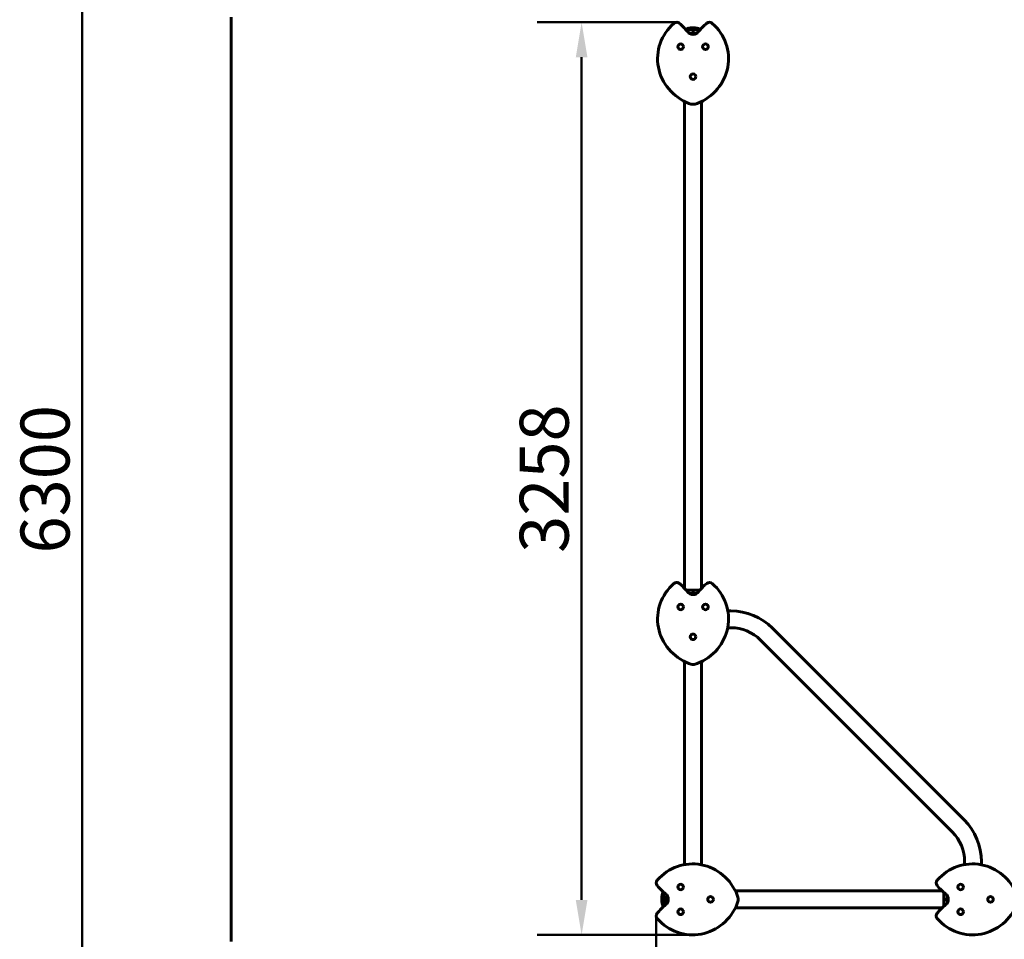
# Model space of a CAD drawing. Units: millimetres. Extents: x 5796 to 12851, y 2290 to 11704.
# Drawn here: x 5796 to 9313, y 4626 to 7909 of the extents above; entities that cross this region are included whole.
import ezdxf

# ---------------------------------------------------------------- set-up
doc = ezdxf.new("R2010")
doc.units = ezdxf.units.MM
doc.header["$LTSCALE"] = 50
doc.layers.add('Widoczne (ISO)', color=7, linetype='Continuous', lineweight=60)
doc.layers.add('Wymiar (ISO)', color=7, linetype='Continuous', lineweight=18, true_color=0x00803f)
doc.styles.add('Tekst etykiety (ISO)', font='tahoma.ttf')
doc.dimstyles.new('Domyślne (ISO)', dxfattribs={"dimscale": 50, "dimtxt": 3.5, "dimasz": 2.5, "dimexe": 3.175, "dimexo": 0, "dimgap": 0.762, "dimtad": 1, "dimtoh": 1, "dimdec": 0, "dimrnd": 1e-08, "dimzin": 0, "dimtxsty": 'Tekst etykiety (ISO)', "dimcen": 0.09, "dimdle": 10, "dimclrd": 256, "dimclre": 256, "dimclrt": 256, "dimadec": 0, "dimazin": 0, "dimtfac": 0.714286, "dimtdec": 0, "dimtmove": 0, "dimatfit": 3, "dimfxl": 1, "dimtolj": 1, "dimtzin": 0, "dimlwd": 50, "dimlwe": 50, "dimarcsym": 0})

# ---------------------------------------------------------------- blocks, each defined once
blk = doc.blocks.new('*D5')
at = {"layer": 'Defpoints', "color": 0, "transparency": 16777216}
for p in [(8051.2, 9418.1), (6019.1, 3118.1), (8051.2, 3118.1)]:
    blk.add_point(p, dxfattribs=at)
at = {"layer": 'Wymiar (ISO)', "lineweight": 50, "transparency": 16777216}
for p, q in [((8051.2, 9418.1), (5860.3, 9418.1)), ((6019.1, 9293.1), (6019.1, 3243.1)), ((8051.2, 3118.1), (5860.3, 3118.1))]:
    blk.add_line(p, q, dxfattribs=at)
at = {"layer": 'Wymiar (ISO)', "transparency": 16777216}
for points in [[(5998.3, 9293.1), (6039.9, 9293.1), (6019.1, 9418.1)], [(5998.3, 3243.1), (6039.9, 3243.1), (6019.1, 3118.1)]]:
    blk.add_solid(points, dxfattribs=at)
at = {"layer": 'Wymiar (ISO)', "lineweight": 50, "transparency": 16777216, "insert": (5798.7, 6268.1), "char_height": 175, "attachment_point": 2, "rotation": 90, "style": 'Tekst etykiety (ISO)'}
blk.add_mtext('\\A1;6300', dxfattribs=at)
blk = doc.blocks.new('*D7')
at = {"layer": 'Defpoints', "color": 0, "transparency": 16777216}
for p in [(8142, 7899.6), (7803, 4641.3), (8199.8, 4641.3)]:
    blk.add_point(p, dxfattribs=at)
at = {"layer": 'Wymiar (ISO)', "lineweight": 50, "transparency": 16777216}
for p, q in [((8142, 7899.6), (7644.3, 7899.6)), ((7803, 7774.6), (7803, 4766.3)), ((8199.8, 4641.3), (7644.3, 4641.3))]:
    blk.add_line(p, q, dxfattribs=at)
at = {"layer": 'Wymiar (ISO)', "transparency": 16777216}
for points in [[(7782.2, 7774.6), (7823.9, 7774.6), (7803, 7899.6)], [(7782.2, 4766.3), (7823.9, 4766.3), (7803, 4641.3)]]:
    blk.add_solid(points, dxfattribs=at)
at = {"layer": 'Wymiar (ISO)', "lineweight": 50, "transparency": 16777216, "insert": (7581.9, 6270.5), "char_height": 175, "attachment_point": 2, "rotation": 90, "style": 'Tekst etykiety (ISO)'}
blk.add_mtext('\\A1;3258', dxfattribs=at)
blk = doc.blocks.new('*D8')
at = {"layer": 'Defpoints', "color": 0, "transparency": 16777216}
for p in [(11362.1, 4768.1), (8069.6, 4708.9), (11362.1, 4134)]:
    blk.add_point(p, dxfattribs=at)
at = {"layer": 'Wymiar (ISO)', "lineweight": 50, "transparency": 16777216}
for p, q in [((11362.1, 4768.1), (11362.1, 3975.2)), ((8069.6, 4708.9), (8069.6, 3975.2)), ((8194.6, 4134), (11237.1, 4134))]:
    blk.add_line(p, q, dxfattribs=at)
at = {"layer": 'Wymiar (ISO)', "transparency": 16777216}
for points in [[(8194.6, 4154.8), (8194.6, 4113.2), (8069.6, 4134)], [(11237.1, 4154.8), (11237.1, 4113.2), (11362.1, 4134)]]:
    blk.add_solid(points, dxfattribs=at)
at = {"layer": 'Wymiar (ISO)', "lineweight": 50, "transparency": 16777216, "insert": (9715.9, 4354.4), "char_height": 175, "attachment_point": 2, "style": 'Tekst etykiety (ISO)'}
blk.add_mtext('\\A1;3292', dxfattribs=at)

msp = doc.modelspace()

# ---------------------------------------------------------------- linework, layer by layer
at = {"layer": 'Widoczne (ISO)'}
for p, q in [((6551.2, 7918.1), (6551.2, 4618.1)), ((8202.7, 7880), (8202.7, 7879.5)), ((8213.3, 7879), (8213.3, 7878.5)), ((8201.2, 7872.7), (8176.1, 7872.7)), ((8185, 7878.2), (8185, 7877.5)), ((8186.2, 7877.7), (8186.2, 7878.5)), ((8188.2, 7860.1), (8201.2, 7860.1)), ((8201.2, 7872.6), (8201.2, 7872.7)), ((8226.2, 7872.7), (8201.2, 7872.7)), ((8201.2, 7872.7), (8201.2, 7872.6)), ((8201.2, 7872.6), (8201.2, 7860.1)), ((8201.2, 7872.6), (8201.2, 7860.1)), ((8201.2, 7860.1), (8201.2, 7857.4)), ((8214.2, 7860.1), (8201.2, 7860.1)), ((8201.2, 7857.4), (8201.2, 7860.1)), ((8201.2, 7857.4), (8201.2, 7856.5)), ((8201.2, 7856.5), (8201.2, 7857.4)), ((8209.1, 7878.5), (8209.1, 7878.3)), ((8209.6, 7878.4), (8209.6, 7878.3)), ((8209.6, 7878.3), (8209.6, 7878.3)), ((8210.8, 7878.4), (8210.8, 7878.2)), ((8211.4, 7878.3), (8211.4, 7878.1)), ((8211.4, 7878.3), (8211.4, 7878.1)), ((8211.7, 7878.3), (8211.7, 7878.2)), ((8211.7, 7878.3), (8211.7, 7878.2)), ((8212.2, 7878.1), (8212.2, 7877.9)), ((8171, 7617), (8171, 5878.5)), ((8231.3, 7617), (8231.3, 5878.5)), ((8201.2, 5872.7), (8176.1, 5872.7)), ((8188.2, 5860.1), (8201.2, 5860.1)), ((8201.2, 5872.7), (8201.2, 5872.6)), ((8201.2, 5872.6), (8201.2, 5872.7)), ((8226.2, 5872.7), (8201.2, 5872.7)), ((8201.2, 5872.6), (8201.2, 5860.1)), ((8201.2, 5872.6), (8201.2, 5860.1)), ((8201.2, 5857.4), (8201.2, 5860.1)), ((8201.2, 5860.1), (8201.2, 5857.4)), ((8214.2, 5860.1), (8201.2, 5860.1)), ((8201.2, 5856.5), (8201.2, 5857.4)), ((8201.2, 5857.4), (8201.2, 5856.5)), ((8325.4, 5798.3), (8336.2, 5798.3)), ((8324.9, 5738), (8336.2, 5738)), ((8484.8, 5736.7), (9169.8, 5051.7)), ((8442.1, 5694.1), (9127.1, 5009.1)), ((8171, 4892.4), (8171, 5617)), ((8231.3, 4891.9), (8231.3, 5617)), ((9171, 4903.1), (9171, 4892.4)), ((9231.3, 4903.1), (9231.3, 4891.9)), ((8092, 4787.7), (8092.2, 4787.7)), ((8092.5, 4789), (8092.6, 4789)), ((8096.6, 4793.2), (8096.6, 4743.1)), ((9090.8, 4798.3), (8352.3, 4798.3)), ((9096.6, 4793.2), (9096.6, 4768.1)), ((8089.3, 4769.8), (8089.7, 4769.8)), ((8091.7, 4763.3), (8092.2, 4763.3)), ((8104.1, 4774.1), (8104.1, 4762.1)), ((8109.2, 4777.5), (8109.2, 4781.1)), ((8109.2, 4755.2), (8109.2, 4758.7)), ((9096.7, 4768.1), (9096.6, 4768.1)), ((9096.6, 4768.1), (9096.7, 4768.1)), ((9096.6, 4768.1), (9096.6, 4743.1)), ((9096.7, 4768.1), (9109.2, 4768.1)), ((9096.7, 4768.1), (9109.2, 4768.1)), ((9109.2, 4781.1), (9109.2, 4768.1)), ((9109.2, 4768.1), (9111.9, 4768.1)), ((9111.9, 4768.1), (9109.2, 4768.1)), ((9109.2, 4755.1), (9109.2, 4768.1)), ((9111.9, 4768.1), (9112.8, 4768.1)), ((9112.8, 4768.1), (9111.9, 4768.1)), ((9090.8, 4738), (8352.3, 4738))]:
    msp.add_line(p, q, dxfattribs=at)
for centre in [(8156.9, 7812.4), (8245.4, 7812.4), (8201.2, 7705.6), (8156.9, 5812.4), (8245.4, 5812.4), (8201.2, 5705.6), (8156.9, 4812.4), (9156.9, 4812.4), (8263.7, 4768.1), (9263.7, 4768.1), (8156.9, 4723.9), (9156.9, 4723.9)]:
    msp.add_circle(centre, 10, dxfattribs=at)
for centre, radius, start, end in [((8045.7, 7762.5), 170.8, 37.416, 51.6413), ((8201.2, 7811.7), 68.4, 93.6066, 102.6421), ((8201.2, 7811.7), 67.9, 87.5203, 88.756), ((8201.2, 7811.7), 68.4, 82.9383, 87.507), ((8201.2, 7811.7), 68.4, 76.5786, 79.8024), ((8356.7, 7762.5), 170.8, 128.3587, 142.584), ((8260, 7884.7), 15, 48.5084, 128.3587), ((8201.2, 7811.7), 68.4, 103.6605, 112.9895), ((8201.2, 7881.5), 25, 217.416, 322.584), ((8201.2, 7811.7), 67.9, 102.7367, 103.763), ((8201.2, 7811.7), 67.9, 79.7266, 80.9958), ((8201.2, 7811.7), 68.4, 67.0105, 70.1053), ((8045.7, 5762.5), 170.8, 37.416, 51.6413), ((8356.7, 5762.5), 170.8, 128.3587, 142.584), ((8260, 5884.7), 15, 48.5084, 128.3587), ((8201.2, 5881.5), 25, 217.416, 322.584), ((8336.2, 5588.1), 210.1, 45, 90), ((8336.2, 5588.1), 149.8, 45, 90), ((9021.2, 4903.1), 210.1, 0, 45), ((9021.2, 4903.1), 149.8, 0, 45), ((8084.6, 4826.9), 15, 138.5084, 218.3587), ((9084.6, 4826.9), 15, 138.5084, 218.3587), ((8206.8, 4923.6), 170.8, 218.3587, 232.584), ((8157.6, 4768.1), 68.4, 163.0219, 175.097), ((8157.6, 4768.1), 68.4, 157.0105, 160.4888), ((8087.8, 4768.1), 25, 307.416, 52.584), ((9206.8, 4923.6), 170.8, 218.3587, 232.584), ((9087.8, 4768.1), 25, 307.416, 52.584), ((8157.6, 4768.1), 68.4, 185.9528, 202.9895), ((8206.8, 4612.6), 170.8, 127.416, 141.6413), ((9206.8, 4612.6), 170.8, 127.416, 141.6413)]:
    msp.add_arc(centre, radius, start, end, dxfattribs=at)
for centre, major_axis, ratio, start_param, end_param in [((8258.5, 7769.5), (184.1, 0), 0.941522, 2.324957, 4.309365), ((8143.9, 7769.5), (-184.1, 0), 0.941522, 1.973821, 3.958229), ((8192.9, 7811.7), (0, 66.4), 0.864029, 0.117188, 0.137991), ((8258.5, 5769.5), (184.1, 0), 0.941522, 2.324957, 4.309365), ((8143.9, 5769.5), (-184.1, 0), 0.941522, 1.973821, 3.958229), ((8199.8, 4710.8), (0, -184.1), 0.941522, 1.973821, 3.958229), ((9199.8, 4710.8), (0, -184.1), 0.941522, 1.973821, 3.958229), ((8157.6, 4769.4), (-68.2, 0), 0.966948, 5.981102, 6.002075), ((8157.6, 4779.5), (-66.5, 0), 0.707107, 5.985034, 6.079681), ((8199.8, 4825.4), (0, 184.1), 0.941522, 2.324957, 4.309365), ((9199.8, 4825.4), (0, 184.1), 0.941522, 2.324957, 4.309365)]:
    msp.add_ellipse(centre, major_axis=major_axis, ratio=ratio, start_param=start_param, end_param=end_param, dxfattribs=at)
for points, knots in [([(8132.4, 7895.9), (8133.9, 7897.2), (8135.6, 7898.2), (8139.3, 7899.5), (8141.2, 7899.7), (8144.7, 7899.5), (8146.2, 7899.2), (8149.1, 7898.1), (8150.5, 7897.4), (8151.7, 7896.4)], [0, 0, 0, 0, 0.585967, 0.585967, 1.171933, 1.171933, 1.63395, 1.63395, 2.095967, 2.095967, 2.095967, 2.095967]), ([(8203.9, 7879.5), (8203.6, 7879.5), (8203.3, 7879.5), (8202.5, 7879.5), (8202.2, 7879.5), (8201.8, 7879.4), (8201.7, 7879.4), (8201.6, 7879.4), (8201.5, 7879.4), (8201.3, 7879.4), (8201.3, 7879.4), (8201.3, 7879.4), (8201.2, 7879.4), (8201.2, 7879.4), (8201.2, 7879.4), (8201.2, 7879.4), (8201.2, 7879.4), (8201.1, 7879.4), (8201.1, 7879.4), (8201, 7879.4), (8201, 7879.4), (8200.7, 7879.4), (8200.7, 7879.4), (8200.1, 7879.5), (8199.9, 7879.5), (8199.3, 7879.5), (8199.1, 7879.6), (8198.6, 7879.6), (8198.5, 7879.6), (8198.3, 7879.6), (8198.3, 7879.6), (8198.1, 7879.6), (8198, 7879.6), (8197.9, 7879.6), (8197.8, 7879.6), (8197.8, 7879.6), (8197.7, 7879.6), (8197.7, 7879.6), (8197.7, 7879.6), (8197.7, 7879.6), (8197.7, 7879.6), (8197.6, 7879.6), (8197.6, 7879.6), (8197.6, 7879.6), (8197.7, 7879.6), (8197.7, 7879.6), (8197.7, 7879.6), (8197.8, 7879.6), (8197.8, 7879.6), (8198, 7879.6), (8198.1, 7879.6), (8198.8, 7879.7), (8199.3, 7879.8), (8200.4, 7879.8), (8200.8, 7879.9), (8201.5, 7879.9), (8201.6, 7879.9), (8202, 7879.9), (8202.2, 7879.9), (8202.5, 7879.9), (8202.5, 7879.9), (8202.7, 7880), (8202.7, 7880), (8202.6, 7880), (8202.6, 7880), (8202.5, 7880), (8202.4, 7880), (8202.1, 7880), (8202, 7880.1), (8201.4, 7880.1), (8201, 7880.1), (8200.1, 7880.1), (8199.8, 7880.1), (8199, 7880.1), (8198.6, 7880.1), (8197.7, 7880), (8197.3, 7880), (8196.9, 7880)], [3.720752, 3.720752, 3.720752, 3.720752, 3.903434, 3.903434, 4.044245, 4.044245, 4.102655, 4.102655, 4.13375, 4.13375, 4.203295, 4.203295, 4.246046, 4.246046, 4.278865, 4.278865, 4.322236, 4.322236, 4.422612, 4.422612, 4.584853, 4.584853, 5.298707, 5.298707, 5.877225, 5.877225, 6.307246, 6.307246, 6.434146, 6.434146, 6.534715, 6.534715, 6.638083, 6.638083, 6.70882, 6.70882, 6.748374, 6.748374, 6.787304, 6.787304, 6.814073, 6.814073, 6.837716, 6.837716, 6.857157, 6.857157, 6.884209, 6.884209, 6.935515, 6.935515, 7.014801, 7.014801, 7.466106, 7.466106, 7.893545, 7.893545, 7.979034, 7.979034, 8.159221, 8.159221, 8.269951, 8.269951, 8.400472, 8.400472, 8.569548, 8.569548, 8.675747, 8.675747, 8.741623, 8.741623, 8.803796, 8.803796, 8.848721, 8.848721, 8.906099, 8.906099, 8.962651, 8.962651, 8.962651, 8.962651]), ([(8204.2, 7880.1), (8204.7, 7880), (8205, 7880), (8205.7, 7880), (8205.9, 7879.9), (8206.3, 7879.9), (8206.3, 7879.8), (8206.2, 7879.8), (8206.1, 7879.7), (8205.5, 7879.6), (8205.1, 7879.6), (8204.5, 7879.6), (8204.4, 7879.6), (8204.2, 7879.6), (8204.1, 7879.6), (8203.9, 7879.5)], [13.13108, 13.13108, 13.13108, 13.13108, 13.461766, 13.461766, 13.779281, 13.779281, 14.236446, 14.236446, 14.651574, 14.651574, 14.976685, 14.976685, 15.060244, 15.060244, 15.126129, 15.126129, 15.126129, 15.126129]), ([(8215, 7877.6), (8215, 7877.6), (8215, 7877.6), (8213.5, 7878.1), (8212.2, 7878.6), (8210.6, 7879.2), (8210.1, 7879.4), (8209.7, 7879.5), (8209.7, 7879.6), (8209.6, 7879.6), (8209.6, 7879.6), (8209.6, 7879.6), (8209.6, 7879.6), (8209.6, 7879.6)], [1.550053, 1.550053, 1.550053, 1.550053, 1.554927, 1.554927, 3.582662, 3.582662, 5.020836, 5.020836, 5.494911, 5.494911, 5.785278, 5.785278, 5.834168, 5.834168, 5.834168, 5.834168]), ([(8209.6, 7879.6), (8209.6, 7879.6), (8209.6, 7879.6), (8209.6, 7879.6), (8209.7, 7879.6), (8209.8, 7879.5), (8210, 7879.4), (8210.5, 7879.2), (8211, 7879.1), (8211.7, 7878.8), (8211.8, 7878.8), (8211.8, 7878.8)], [5.835105, 5.835105, 5.835105, 5.835105, 6.046356, 6.046356, 6.380431, 6.380431, 7.048375, 7.048375, 7.695694, 7.695694, 7.721705, 7.721705, 7.721705, 7.721705]), ([(8213.3, 7879), (8213.3, 7879), (8213.3, 7879), (8213.3, 7879), (8213.3, 7879), (8213.4, 7879), (8213.4, 7879), (8213.6, 7878.9), (8213.9, 7878.8), (8214.7, 7878.5), (8215.3, 7878.3), (8215.8, 7878.1), (8216.6, 7877.8), (8217.2, 7877.6), (8217.8, 7877.3), (8217.9, 7877.3), (8218.1, 7877.2), (8218.2, 7877.2), (8218.3, 7877.2), (8218.4, 7877.1), (8218.4, 7877.1), (8218.4, 7877.1), (8218.4, 7877.1), (8218.4, 7877.1), (8218.5, 7877.1), (8218.5, 7877.1), (8218.5, 7877.1), (8218.5, 7877.1), (8218.5, 7877.1), (8218.5, 7877.1), (8218.5, 7877.1), (8218.5, 7877.1), (8218.5, 7877.1), (8218.5, 7877.1), (8218.5, 7877.1), (8218.5, 7877.1), (8218.5, 7877.1), (8218.5, 7877.1), (8218.5, 7877.1), (8218.5, 7877.1), (8218.4, 7877.1), (8218.4, 7877.1), (8218.4, 7877.1), (8218.4, 7877.1), (8218.3, 7877.1), (8218, 7877.2), (8217.2, 7877.3), (8216.9, 7877.4), (8216.1, 7877.5), (8215.8, 7877.5), (8215.4, 7877.5), (8215.3, 7877.6), (8215.2, 7877.6), (8215.2, 7877.6), (8215.1, 7877.6), (8215.1, 7877.6), (8215.1, 7877.6), (8215.1, 7877.6), (8215.1, 7877.6), (8215.1, 7877.6), (8215.1, 7877.6), (8215.1, 7877.6), (8215, 7877.6), (8215, 7877.6), (8215, 7877.6), (8215, 7877.6), (8215, 7877.6), (8215, 7877.6), (8215, 7877.6), (8215, 7877.6), (8215, 7877.6)], [10.477447, 10.477447, 10.477447, 10.477447, 10.486114, 10.486114, 10.530797, 10.530797, 10.598473, 10.598473, 10.746704, 10.746704, 11.001521, 11.001521, 11.001521, 11.44171, 11.44171, 11.496908, 11.496908, 11.562717, 11.562717, 11.585995, 11.585995, 11.596716, 11.596716, 11.60235, 11.60235, 11.604883, 11.604883, 11.606581, 11.606581, 11.607977, 11.607977, 11.60886, 11.60886, 11.609382, 11.609382, 11.609836, 11.609836, 11.610402, 11.610402, 11.611553, 11.611553, 11.613587, 11.613587, 11.618733, 11.618733, 11.769594, 11.769594, 12.024348, 12.024348, 12.353295, 12.353295, 12.453308, 12.453308, 12.48891, 12.48891, 12.500731, 12.500731, 12.516544, 12.516544, 12.526612, 12.526612, 12.537107, 12.537107, 12.543051, 12.543051, 12.546982, 12.546982, 12.550918, 12.550918, 12.551574, 12.551574, 12.551574, 12.551574]), ([(8192.4, 7858), (8192.5, 7858.1), (8192.6, 7858.1), (8192.9, 7858.2), (8193, 7858.2), (8193.1, 7858.1), (8193.2, 7858.1), (8193.2, 7858.1)], [0.93656053, 0.93656053, 0.93656053, 0.93656053, 0.96929739, 0.96929739, 1.00164326, 1.00164326, 1.00826978, 1.00826978, 1.00826978, 1.00826978]), ([(8201.2, 7857.4), (8199.8, 7857.4), (8198.4, 7857.4), (8195.7, 7857.7), (8194.4, 7857.9), (8193.2, 7858.1)], [0, 0, 0, 0, 0.4098083, 0.4098083, 0.7872958, 0.7872958, 0.7872958, 0.7872958]), ([(8212.6, 7878), (8212.6, 7878), (8212.6, 7878), (8212.5, 7877.9), (8212.4, 7877.9), (8212.2, 7877.9), (8212.1, 7877.9), (8211.9, 7877.9), (8211.8, 7877.9), (8211.6, 7877.9), (8211.4, 7877.9), (8211, 7877.9), (8210.7, 7878), (8210.2, 7878), (8210, 7878.1), (8209.6, 7878.2), (8209.4, 7878.2), (8209.1, 7878.3), (8209, 7878.4), (8208.8, 7878.5), (8208.7, 7878.6), (8208.8, 7878.6), (8208.8, 7878.7), (8209, 7878.7), (8209.1, 7878.7), (8209.3, 7878.8), (8209.4, 7878.8), (8209.7, 7878.8), (8209.8, 7878.8), (8210.1, 7878.7), (8210.3, 7878.7), (8210.8, 7878.7), (8211, 7878.6), (8211.4, 7878.5), (8211.7, 7878.5), (8212, 7878.4), (8212.2, 7878.3), (8212.4, 7878.2), (8212.5, 7878.2), (8212.5, 7878.1), (8212.6, 7878.1), (8212.6, 7878.1), (8212.6, 7878)], [0.03517, 0.03517, 0.03517, 0.03517, 0.059888, 0.059888, 0.123527, 0.123527, 0.18271, 0.18271, 0.250877, 0.250877, 0.324426, 0.324426, 0.427213, 0.427213, 0.544139, 0.544139, 0.683268, 0.683268, 0.814402, 0.814402, 0.975837, 0.975837, 1.11647, 1.11647, 1.200169, 1.200169, 1.255781, 1.255781, 1.339938, 1.339938, 1.493751, 1.493751, 1.604808, 1.604808, 1.702797, 1.702797, 1.776686, 1.776686, 1.843646, 1.843646, 1.843646, 1.878816, 1.878816, 1.878816, 1.878816]), ([(8212.2, 7878.1), (8212.2, 7878.1), (8212.2, 7878.1), (8212.2, 7878.1), (8212.2, 7878.2), (8212.1, 7878.2), (8211.9, 7878.3), (8211.8, 7878.4), (8211.5, 7878.4), (8211.3, 7878.5), (8210.9, 7878.6), (8210.7, 7878.6), (8210.3, 7878.7), (8210.1, 7878.7), (8209.9, 7878.7), (8209.8, 7878.7), (8209.6, 7878.7), (8209.5, 7878.7), (8209.3, 7878.7), (8209.2, 7878.6), (8209.1, 7878.6), (8209.1, 7878.6), (8209.1, 7878.5), (8209.2, 7878.5), (8209.4, 7878.4), (8209.5, 7878.3), (8209.8, 7878.2), (8210, 7878.2), (8210.4, 7878.1), (8210.6, 7878.1), (8210.9, 7878), (8211.1, 7878), (8211.4, 7878), (8211.5, 7878), (8211.7, 7878), (8211.8, 7878), (8212, 7878), (8212.1, 7878), (8212.2, 7878), (8212.2, 7878.1), (8212.2, 7878.1), (8212.2, 7878.1), (8212.2, 7878.1)], [0.9254387, 0.9254387, 0.9254387, 0.9254387, 0.947871, 0.947871, 0.947871, 1.0174772, 1.0174772, 1.1192055, 1.1192055, 1.1998483, 1.1998483, 1.2622756, 1.2622756, 1.3202006, 1.3202006, 1.3658674, 1.3658674, 1.4014574, 1.4014574, 1.4526936, 1.4526936, 1.4898156, 1.4898156, 1.5209317, 1.5209317, 1.5497177, 1.5497177, 1.5792216, 1.5792216, 1.6222446, 1.6222446, 1.6764173, 1.6764173, 1.708334, 1.708334, 1.7371926, 1.7371926, 1.8051055, 1.8051055, 1.85803, 1.85803, 1.8733098, 1.8733098, 1.8733098, 1.8733098]), ([(8209.2, 7858.1), (8209.3, 7858.2), (8209.4, 7858.2), (8209.6, 7858.1), (8209.8, 7858.1), (8209.9, 7858.1), (8209.9, 7858.1), (8209.9, 7858)], [0.66790836, 0.66790836, 0.66790836, 0.66790836, 0.68756319, 0.68756319, 0.70698655, 0.70698655, 0.71083865, 0.71083865, 0.71083865, 0.71083865]), ([(8209.6, 7878.6), (8209.6, 7878.6), (8209.7, 7878.6), (8210.1, 7878.6), (8210.4, 7878.5), (8211, 7878.5), (8211.2, 7878.4), (8211.5, 7878.4), (8211.5, 7878.4), (8211.6, 7878.4), (8211.6, 7878.4), (8211.6, 7878.3), (8211.7, 7878.3), (8211.7, 7878.3), (8211.7, 7878.3), (8211.7, 7878.3), (8211.7, 7878.3), (8211.7, 7878.3), (8211.7, 7878.3), (8211.7, 7878.3), (8211.7, 7878.3), (8211.7, 7878.3), (8211.7, 7878.3), (8211.7, 7878.3), (8211.7, 7878.3), (8211.7, 7878.3), (8211.7, 7878.3), (8211.7, 7878.3), (8211.7, 7878.3), (8211.7, 7878.2), (8211.7, 7878.2), (8211.7, 7878.2), (8211.7, 7878.1), (8211.6, 7878.1), (8211.6, 7878.1), (8211.5, 7878.1), (8211.5, 7878.1), (8211.5, 7878.1), (8211.4, 7878.1), (8211.4, 7878.1), (8211.3, 7878.1), (8211.2, 7878.1), (8211.1, 7878.1), (8211, 7878.1), (8210.9, 7878.2), (8210.8, 7878.2), (8210.7, 7878.2), (8210.7, 7878.2), (8210.7, 7878.2), (8210.6, 7878.3), (8210.6, 7878.3), (8210.5, 7878.3), (8210.6, 7878.3), (8210.5, 7878.3), (8210.5, 7878.3), (8210.5, 7878.3), (8210.5, 7878.3), (8210.5, 7878.3), (8210.5, 7878.3), (8210.5, 7878.3), (8210.5, 7878.3), (8210.5, 7878.3), (8210.5, 7878.3), (8210.5, 7878.3), (8210.5, 7878.3), (8210.5, 7878.3), (8210.5, 7878.3), (8210.5, 7878.3), (8210.5, 7878.3), (8210.5, 7878.3), (8210.5, 7878.3), (8210.5, 7878.3), (8210.5, 7878.3), (8210.5, 7878.3), (8210.5, 7878.3), (8210.5, 7878.3), (8210.5, 7878.3), (8210.5, 7878.3), (8210.5, 7878.3), (8210.5, 7878.3), (8210.5, 7878.3), (8210.4, 7878.3), (8210.4, 7878.3), (8210.4, 7878.3), (8210.3, 7878.3), (8210.2, 7878.3), (8210.1, 7878.3), (8209.9, 7878.3), (8209.8, 7878.3), (8209.7, 7878.3), (8209.7, 7878.3), (8209.6, 7878.3), (8209.6, 7878.3), (8209.6, 7878.3), (8209.6, 7878.3), (8209.6, 7878.3), (8209.6, 7878.3), (8209.6, 7878.3), (8209.6, 7878.3), (8209.6, 7878.3), (8209.6, 7878.3), (8209.6, 7878.3), (8209.6, 7878.3), (8209.6, 7878.3), (8209.6, 7878.3), (8209.6, 7878.3), (8209.6, 7878.3), (8209.7, 7878.3), (8209.6, 7878.3), (8209.6, 7878.4), (8209.7, 7878.4), (8209.6, 7878.4), (8209.6, 7878.4), (8209.6, 7878.4), (8209.6, 7878.4), (8209.6, 7878.4), (8209.6, 7878.4), (8209.6, 7878.4), (8209.6, 7878.4), (8209.6, 7878.4), (8209.6, 7878.4), (8209.6, 7878.4), (8209.6, 7878.4), (8209.6, 7878.4), (8209.7, 7878.4), (8209.7, 7878.4), (8209.7, 7878.4), (8209.9, 7878.4), (8210.1, 7878.4), (8210.3, 7878.4), (8210.3, 7878.4), (8210.4, 7878.4), (8210.4, 7878.4), (8210.5, 7878.4), (8210.5, 7878.4), (8210.5, 7878.4), (8210.5, 7878.4), (8210.5, 7878.4), (8210.5, 7878.4), (8210.5, 7878.4), (8210.5, 7878.4), (8210.5, 7878.5), (8210.5, 7878.5), (8210.5, 7878.5), (8210.5, 7878.5), (8210.5, 7878.5), (8210.5, 7878.5), (8210.5, 7878.5), (8210.5, 7878.5), (8210.4, 7878.5), (8210.4, 7878.5), (8210.4, 7878.5), (8210.4, 7878.5), (8210.3, 7878.5), (8210.3, 7878.5), (8210.1, 7878.5), (8210, 7878.5), (8209.8, 7878.5), (8209.8, 7878.5), (8209.7, 7878.6), (8209.7, 7878.6), (8209.7, 7878.6), (8209.7, 7878.6), (8209.7, 7878.6), (8209.7, 7878.6), (8209.6, 7878.6), (8209.6, 7878.6), (8209.6, 7878.6), (8209.6, 7878.6), (8209.6, 7878.6), (8209.6, 7878.6), (8209.6, 7878.6), (8209.6, 7878.6), (8209.6, 7878.6), (8209.6, 7878.6), (8209.6, 7878.6), (8209.6, 7878.6), (8209.6, 7878.6), (8209.6, 7878.6), (8209.6, 7878.6), (8209.6, 7878.6), (8209.6, 7878.6), (8209.6, 7878.6), (8209.6, 7878.6), (8209.6, 7878.6), (8209.6, 7878.6), (8209.6, 7878.6), (8209.6, 7878.6), (8209.6, 7878.6), (8209.6, 7878.6), (8209.6, 7878.6), (8209.6, 7878.6), (8209.6, 7878.6), (8209.6, 7878.6), (8209.6, 7878.6), (8209.6, 7878.6), (8209.6, 7878.6), (8209.6, 7878.6), (8209.6, 7878.6)], [0.0003158, 0.0003158, 0.0003158, 0.0003158, 0.0009228, 0.0009228, 0.0078002, 0.0078002, 0.0113641, 0.0113641, 0.0144553, 0.0144553, 0.0154924, 0.0154924, 0.0158106, 0.0158106, 0.01604, 0.01604, 0.0161196, 0.0161196, 0.0161728, 0.0161728, 0.0162297, 0.0162297, 0.0163179, 0.0163179, 0.0164995, 0.0164995, 0.0179761, 0.0179761, 0.0317571, 0.0317571, 0.0469121, 0.0469121, 0.0670579, 0.0670579, 0.0751776, 0.0751776, 0.0783364, 0.0783364, 0.0816966, 0.0816966, 0.0864394, 0.0864394, 0.0933212, 0.0933212, 0.1011584, 0.1011584, 0.1075505, 0.1075505, 0.1114757, 0.1114757, 0.1162384, 0.1162384, 0.127389, 0.127389, 0.1295035, 0.1295035, 0.130341, 0.130341, 0.1307724, 0.1307724, 0.13096, 0.13096, 0.1311043, 0.1311043, 0.1312669, 0.1312669, 0.1314464, 0.1314464, 0.1317323, 0.1317323, 0.1323483, 0.1323483, 0.1332728, 0.1332728, 0.1356957, 0.1356957, 0.1434337, 0.1434337, 0.1515014, 0.1515014, 0.1523182, 0.1523182, 0.1555976, 0.1555976, 0.158326, 0.158326, 0.1600835, 0.1600835, 0.1633678, 0.1633678, 0.1633847, 0.1633847, 0.1634254, 0.1634254, 0.1634429, 0.1634429, 0.1634595, 0.1634595, 0.1634743, 0.1634743, 0.1634933, 0.1634933, 0.1635276, 0.1635276, 0.1636076, 0.1636076, 0.1638409, 0.1638409, 0.1651304, 0.1651304, 0.1668273, 0.1668273, 0.1672408, 0.1672408, 0.1675562, 0.1675562, 0.1677114, 0.1677114, 0.1678174, 0.1678174, 0.1679041, 0.1679041, 0.1680312, 0.1680312, 0.1681651, 0.1681651, 0.1690783, 0.1690783, 0.1728431, 0.1728431, 0.1743153, 0.1743153, 0.175152, 0.175152, 0.1761573, 0.1761573, 0.1775082, 0.1775082, 0.1784881, 0.1784881, 0.1803058, 0.1803058, 0.1807595, 0.1807595, 0.1810605, 0.1810605, 0.1813002, 0.1813002, 0.1816353, 0.1816353, 0.1823218, 0.1823218, 0.1837908, 0.1837908, 0.1850138, 0.1850138, 0.1873871, 0.1873871, 0.1885241, 0.1885241, 0.1893408, 0.1893408, 0.1895995, 0.1895995, 0.1897632, 0.1897632, 0.1898951, 0.1898951, 0.1900639, 0.1900639, 0.1904155, 0.1904155, 0.1910197, 0.1910197, 0.192792, 0.192792, 0.1948274, 0.1948274, 0.1968773, 0.1968773, 0.1992115, 0.1992115, 0.2000644, 0.2000644, 0.2012301, 0.2012301, 0.2014948, 0.2014948, 0.2016403, 0.2016403, 0.2016853, 0.2016853, 0.2016853, 0.2018047, 0.2018047, 0.201987, 0.201987, 0.2020011, 0.2020011, 0.2020011, 0.2020011]), ([(8210.8, 7878.4), (8210.8, 7878.4), (8210.8, 7878.4), (8210.8, 7878.4), (8210.8, 7878.4), (8210.8, 7878.3), (8210.8, 7878.3), (8210.8, 7878.3), (8210.8, 7878.3), (8210.9, 7878.3), (8210.9, 7878.3), (8211, 7878.2), (8211, 7878.2), (8211.1, 7878.2), (8211.1, 7878.2), (8211.2, 7878.2), (8211.2, 7878.2), (8211.3, 7878.2), (8211.3, 7878.2), (8211.3, 7878.2), (8211.3, 7878.2), (8211.3, 7878.2), (8211.3, 7878.2), (8211.3, 7878.3), (8211.4, 7878.3), (8211.4, 7878.3), (8211.4, 7878.3), (8211.4, 7878.3), (8211.4, 7878.3), (8211.4, 7878.3), (8211.3, 7878.3), (8211.4, 7878.3), (8211.4, 7878.3), (8211.4, 7878.3), (8211.4, 7878.3), (8211.4, 7878.3), (8211.4, 7878.3), (8211.4, 7878.3), (8211.4, 7878.3), (8211.4, 7878.3), (8211.4, 7878.3), (8211.3, 7878.3), (8211.3, 7878.3), (8211.3, 7878.3), (8211.3, 7878.3), (8211.3, 7878.3), (8211.3, 7878.3), (8211.3, 7878.3), (8211.1, 7878.4), (8210.9, 7878.4), (8210.9, 7878.4), (8210.9, 7878.4), (8210.9, 7878.4), (8210.8, 7878.4), (8210.8, 7878.4), (8210.8, 7878.4), (8210.8, 7878.4), (8210.8, 7878.4), (8210.8, 7878.4), (8210.8, 7878.4), (8210.8, 7878.4), (8210.8, 7878.4), (8210.8, 7878.4), (8210.8, 7878.4), (8210.8, 7878.4), (8210.8, 7878.4), (8210.8, 7878.4), (8210.8, 7878.4), (8210.8, 7878.4), (8210.8, 7878.4), (8210.8, 7878.4)], [0.000153, 0.000153, 0.000153, 0.000153, 0.0001786, 0.0001786, 0.0181382, 0.0181382, 0.0245895, 0.0245895, 0.0319884, 0.0319884, 0.0405092, 0.0405092, 0.0520304, 0.0520304, 0.0698725, 0.0698725, 0.0897991, 0.0897991, 0.1251042, 0.1251042, 0.1849096, 0.1849096, 0.1964252, 0.1964252, 0.2107813, 0.2107813, 0.2237937, 0.2237937, 0.2309991, 0.2309991, 0.2420109, 0.2420109, 0.2438813, 0.2438813, 0.2451244, 0.2451244, 0.2458092, 0.2458092, 0.2463899, 0.2463899, 0.2468448, 0.2468448, 0.2475109, 0.2475109, 0.2489434, 0.2489434, 0.2525509, 0.2525509, 0.258397, 0.258397, 0.2600922, 0.2600922, 0.2630858, 0.2630858, 0.2636834, 0.2636834, 0.2642819, 0.2642819, 0.2645454, 0.2645454, 0.2646343, 0.2646343, 0.2646824, 0.2646824, 0.2646824, 0.2647357, 0.2647357, 0.2647959, 0.2647959, 0.2648354, 0.2648354, 0.2648354, 0.2648354]), ([(8213.3, 7878.5), (8213.3, 7878.5), (8213.4, 7878.5), (8213.6, 7878.4), (8214, 7878.3), (8215.7, 7877.6), (8215.9, 7877.5), (8216.2, 7877.4)], [-3.585836, -3.585836, -3.585836, -3.585836, -2.45464, -2.45464, -1.521855, -1.521855, -1.331682, -1.331682, -1.331682, -1.331682]), ([(8220.8, 7877.2), (8220.7, 7877.2), (8220.7, 7877.2), (8220.1, 7877.3), (8219.6, 7877.5), (8218.7, 7877.8), (8218.3, 7877.9), (8217.7, 7878.1), (8217.5, 7878.1), (8217.2, 7878.2), (8217.1, 7878.2), (8217.1, 7878.2), (8217.1, 7878.2), (8217.1, 7878.2)], [0.1591594, 0.1591594, 0.1591594, 0.1591594, 0.1801114, 0.1801114, 0.4328866, 0.4328866, 0.6682799, 0.6682799, 0.8896179, 0.8896179, 1.0150583, 1.0150583, 1.073385, 1.073385, 1.073385, 1.073385]), ([(8218.5, 7877.1), (8218.5, 7877), (8218.5, 7877), (8218.6, 7877), (8218.6, 7877), (8218.6, 7877), (8218.6, 7877), (8218.6, 7877), (8218.6, 7877), (8218.6, 7877), (8218.6, 7877), (8218.6, 7877), (8218.6, 7877), (8218.6, 7877), (8218.6, 7877), (8218.6, 7877), (8218.6, 7877), (8218.6, 7877), (8218.6, 7877), (8218.6, 7877)], [9.36035075, 9.36035075, 9.36035075, 9.36035075, 9.37957895, 9.37957895, 9.39423869, 9.39423869, 9.40679834, 9.40679834, 9.40981991, 9.40981991, 9.41139345, 9.41139345, 9.41253786, 9.41253786, 9.41395056, 9.41395056, 9.41641657, 9.41641657, 9.41709391, 9.41709391, 9.41709391, 9.41709391]), ([(8224.5, 7876), (8224.5, 7876), (8224.4, 7876), (8224.3, 7876.1), (8224.2, 7876.1), (8223.9, 7876.2), (8223.7, 7876.3), (8223.2, 7876.4), (8223, 7876.5), (8222.5, 7876.6), (8222.3, 7876.7), (8222, 7876.8), (8221.6, 7876.9), (8221.1, 7877.1), (8220.8, 7877.2)], [2.6284846, 2.6284846, 2.6284846, 2.6284846, 2.6924283, 2.6924283, 2.7983639, 2.7983639, 2.9217048, 2.9217048, 3.0090259, 3.0090259, 3.0876266, 3.0876266, 3.0876266, 3.2467861, 3.2467861, 3.2467861, 3.2467861]), ([(8216.1, 7610.1), (8211.3, 7608.2), (8206.3, 7607.2), (8196.1, 7607.2), (8191, 7608.2), (8186.3, 7610.1)], [0, 0, 0, 0, 1.531574, 1.531574, 3.063148, 3.063148, 3.063148, 3.063148]), ([(8132.4, 5895.9), (8133.9, 5897.2), (8135.6, 5898.2), (8139.3, 5899.5), (8141.2, 5899.7), (8144.7, 5899.5), (8146.2, 5899.2), (8149.1, 5898.1), (8150.5, 5897.4), (8151.7, 5896.4)], [0, 0, 0, 0, 0.585967, 0.585967, 1.171933, 1.171933, 1.63395, 1.63395, 2.095967, 2.095967, 2.095967, 2.095967]), ([(8192.4, 5858), (8192.5, 5858.1), (8192.6, 5858.1), (8192.9, 5858.2), (8193, 5858.2), (8193.1, 5858.1), (8193.2, 5858.1), (8193.2, 5858.1)], [0.93656053, 0.93656053, 0.93656053, 0.93656053, 0.96929739, 0.96929739, 1.00164326, 1.00164326, 1.00826978, 1.00826978, 1.00826978, 1.00826978]), ([(8201.2, 5857.4), (8199.8, 5857.4), (8198.4, 5857.4), (8195.7, 5857.7), (8194.4, 5857.9), (8193.2, 5858.1)], [0, 0, 0, 0, 0.4098083, 0.4098083, 0.7872958, 0.7872958, 0.7872958, 0.7872958]), ([(8209.2, 5858.1), (8209.3, 5858.2), (8209.4, 5858.2), (8209.6, 5858.1), (8209.8, 5858.1), (8209.9, 5858.1), (8209.9, 5858.1), (8209.9, 5858)], [0.66790836, 0.66790836, 0.66790836, 0.66790836, 0.68756319, 0.68756319, 0.70698655, 0.70698655, 0.71083865, 0.71083865, 0.71083865, 0.71083865]), ([(8216.1, 5610.1), (8211.3, 5608.2), (8206.3, 5607.2), (8196.1, 5607.2), (8191, 5608.2), (8186.3, 5610.1)], [0, 0, 0, 0, 1.531574, 1.531574, 3.063148, 3.063148, 3.063148, 3.063148]), ([(8094, 4793.4), (8093.9, 4792.9), (8093.7, 4792.5), (8093.1, 4790.9), (8092.7, 4789.6), (8091.3, 4784.7), (8090.5, 4780.9), (8090, 4776.3), (8090, 4775.6), (8089.9, 4774.3), (8089.9, 4773.8), (8089.8, 4772.3), (8089.8, 4771.7), (8089.7, 4770.5), (8089.7, 4770.1), (8089.7, 4769.7), (8089.7, 4769.6), (8089.6, 4768.8), (8089.6, 4768.4), (8089.5, 4767.9), (8089.5, 4767.7), (8089.5, 4767.2), (8089.4, 4766.8), (8089.4, 4766.4), (8089.3, 4766.2), (8089.3, 4766.2), (8089.3, 4766.2), (8089.3, 4766.2), (8089.3, 4766.2), (8089.3, 4766.3), (8089.3, 4766.3), (8089.3, 4766.4), (8089.3, 4766.5), (8089.2, 4767), (8089.2, 4767.6), (8089.2, 4768.9), (8089.2, 4769.3), (8089.2, 4769.8), (8089.2, 4769.9), (8089.2, 4770), (8089.2, 4770), (8089.2, 4770), (8089.2, 4770), (8089.2, 4770), (8089.2, 4770), (8089.2, 4770), (8089.2, 4770), (8089.2, 4770.1), (8089.2, 4770.1), (8089.2, 4770.1), (8089.2, 4770.1), (8089.2, 4770), (8089.3, 4769.9), (8089.3, 4769.8), (8089.3, 4769.8), (8089.3, 4769.9), (8089.3, 4769.9), (8089.3, 4770.1), (8089.3, 4770.2), (8089.4, 4770.4), (8089.4, 4770.6), (8089.4, 4771), (8089.4, 4771.2), (8089.4, 4771.4), (8089.4, 4771.5), (8089.4, 4772.3), (8089.5, 4773.2), (8089.6, 4774.4), (8089.6, 4774.9), (8089.8, 4776.5), (8089.9, 4777.6), (8090.3, 4780.5), (8090.6, 4782.2), (8091.2, 4784.7), (8091.4, 4785.4), (8091.7, 4786.6), (8091.9, 4787.1), (8092, 4787.7)], [0, 0, 0, 0, 0.142459, 0.142459, 0.538573, 0.538573, 1.736918, 1.736918, 1.965538, 1.965538, 2.132306, 2.132306, 2.520461, 2.520461, 2.650498, 2.650498, 2.712235, 2.712235, 2.985498, 2.985498, 3.118451, 3.118451, 3.52075, 3.52075, 3.794393, 3.794393, 3.840632, 3.840632, 3.860168, 3.860168, 3.879001, 3.879001, 3.910522, 3.910522, 4.008712, 4.008712, 4.141449, 4.141449, 4.181618, 4.181618, 4.194441, 4.194441, 4.201587, 4.201587, 4.207543, 4.207543, 4.214479, 4.214479, 4.225532, 4.225532, 4.247087, 4.247087, 4.326597, 4.326597, 4.394184, 4.394184, 4.438525, 4.438525, 4.490981, 4.490981, 4.591124, 4.591124, 4.705512, 4.705512, 4.811076, 4.811076, 5.155842, 5.155842, 5.391676, 5.391676, 5.957817, 5.957817, 6.847309, 6.847309, 7.218807, 7.218807, 7.573898, 7.573898, 7.573898, 7.573898]), ([(8089.4, 4774), (8089.4, 4773.6), (8089.4, 4773.1), (8089.3, 4771.9), (8089.2, 4771.2), (8089.2, 4769.9), (8089.2, 4769.5), (8089.2, 4768.6), (8089.2, 4768.2), (8089.2, 4767.3), (8089.2, 4766.8), (8089.3, 4765.6), (8089.3, 4765), (8089.3, 4763.9), (8089.4, 4763.4), (8089.4, 4762.3), (8089.5, 4761.7), (8089.5, 4761.3), (8089.5, 4761.1), (8089.5, 4761)], [12.183074, 12.183074, 12.183074, 12.183074, 12.314125, 12.314125, 12.566184, 12.566184, 12.717456, 12.717456, 12.850458, 12.850458, 13.059421, 13.059421, 13.461766, 13.461766, 13.779281, 13.779281, 14.236446, 14.236446, 14.380053, 14.380053, 14.380053, 14.380053]), ([(8089.3, 4764), (8089.3, 4764.1), (8089.3, 4764.2), (8089.3, 4764.4), (8089.3, 4764.5), (8089.3, 4764.8), (8089.3, 4765), (8089.3, 4765.3), (8089.2, 4765.5), (8089.2, 4766.1), (8089.2, 4766.4), (8089.2, 4766.9)], [8.2907653, 8.2907653, 8.2907653, 8.2907653, 8.4004721, 8.4004721, 8.5695484, 8.5695484, 8.6757467, 8.6757467, 8.7416231, 8.7416231, 8.7948907, 8.7948907, 8.7948907, 8.7948907]), ([(8091.7, 4749.7), (8091.7, 4749.7), (8091.7, 4749.7), (8091.2, 4751.7), (8090.7, 4753.8), (8090.1, 4757.3), (8089.9, 4758.7), (8089.8, 4760.4), (8089.7, 4760.9), (8089.7, 4761.5), (8089.7, 4761.8), (8089.7, 4762.3), (8089.7, 4762.5), (8089.7, 4763), (8089.7, 4763.3), (8089.8, 4764.1), (8089.9, 4764.6), (8090, 4765.5), (8090.2, 4766), (8090.7, 4766.7), (8090.9, 4766.8), (8091.1, 4767), (8091.2, 4767), (8091.4, 4767), (8091.5, 4767), (8091.7, 4767), (8091.7, 4767), (8091.8, 4767), (8091.8, 4767), (8091.8, 4767), (8091.8, 4767), (8091.8, 4767), (8091.8, 4767), (8091.8, 4767), (8091.8, 4767), (8091.8, 4766.9), (8091.8, 4766.9), (8091.8, 4766.9), (8091.8, 4766.9), (8091.8, 4766.9), (8091.8, 4766.9), (8091.8, 4766.8), (8091.8, 4766.7), (8091.9, 4766.2), (8091.9, 4766.1), (8092, 4765), (8092.1, 4764.7), (8092.1, 4764.2), (8092.1, 4764), (8092.2, 4763.5), (8092.2, 4763.4), (8092.3, 4763.3), (8092.3, 4763.2), (8092.3, 4763.2), (8092.3, 4763.2), (8092.3, 4763.2), (8092.3, 4763.2), (8092.3, 4763.2), (8092.3, 4763.2), (8092.3, 4763.2), (8092.3, 4763.2), (8092.3, 4763.2), (8092.3, 4763.2), (8092.3, 4763.2), (8092.3, 4763.2), (8092.3, 4763.1), (8092.3, 4763.1), (8092.3, 4763.1), (8092.3, 4763.1), (8092.3, 4763.1), (8092.3, 4763.1), (8092.3, 4763.1), (8092.2, 4763.1), (8092.1, 4763.1), (8092.1, 4763.2), (8091.7, 4763.4), (8091.4, 4763.3), (8091, 4763), (8090.7, 4762.7), (8090.4, 4761.5), (8090.3, 4761.1), (8090.3, 4760.4), (8090.3, 4760.2), (8090.3, 4759.8), (8090.3, 4759.6), (8090.3, 4759.3), (8090.3, 4759.1), (8090.3, 4758.5), (8090.3, 4758.2), (8090.4, 4757.1), (8090.5, 4756.3), (8090.8, 4754.5), (8091, 4753.2), (8091.2, 4752.4), (8091.5, 4751), (8091.7, 4750.3), (8092, 4749.5), (8092, 4749.4), (8092.1, 4749.1), (8092.1, 4749), (8092.1, 4748.8), (8092.2, 4748.8), (8092.2, 4748.8), (8092.2, 4748.7), (8092.2, 4748.7), (8092.2, 4748.7), (8092.2, 4748.7), (8092.2, 4748.7), (8092.2, 4748.7), (8092.2, 4748.7), (8092.2, 4748.7), (8092.2, 4748.7), (8092.2, 4748.7), (8092.2, 4748.7), (8092.2, 4748.7), (8092.2, 4748.7), (8092.2, 4748.7), (8092.2, 4748.7), (8092.2, 4748.7), (8092.2, 4748.7), (8092.2, 4748.7), (8092.2, 4748.7), (8092.2, 4748.7), (8092.2, 4748.7), (8092.2, 4748.7), (8092.2, 4748.7), (8092.2, 4748.7), (8092.1, 4748.8), (8092, 4749), (8091.9, 4749.1), (8091.8, 4749.4), (8091.8, 4749.4), (8091.8, 4749.6), (8091.7, 4749.6), (8091.7, 4749.7), (8091.7, 4749.7), (8091.7, 4749.7), (8091.7, 4749.7), (8091.7, 4749.7)], [1.550053, 1.550053, 1.550053, 1.550053, 1.554927, 1.554927, 3.582662, 3.582662, 5.020836, 5.020836, 5.494911, 5.494911, 5.785278, 5.785278, 6.046356, 6.046356, 6.380431, 6.380431, 7.048375, 7.048375, 7.695694, 7.695694, 8.13367, 8.13367, 8.379756, 8.379756, 8.571324, 8.571324, 8.692566, 8.692566, 8.751433, 8.751433, 8.771919, 8.771919, 8.785911, 8.785911, 8.794965, 8.794965, 8.807208, 8.807208, 8.832194, 8.832194, 8.853922, 8.853922, 8.928845, 8.928845, 9.13158, 9.13158, 9.203479, 9.203479, 9.29044, 9.29044, 9.379579, 9.379579, 9.394239, 9.394239, 9.406798, 9.406798, 9.40982, 9.40982, 9.411393, 9.411393, 9.412538, 9.412538, 9.413951, 9.413951, 9.416417, 9.416417, 9.419133, 9.419133, 9.422197, 9.422197, 9.426989, 9.426989, 9.440756, 9.440756, 9.579448, 9.579448, 9.875519, 9.875519, 10.245186, 10.245186, 10.382811, 10.382811, 10.442767, 10.442767, 10.486114, 10.486114, 10.530797, 10.530797, 10.598473, 10.598473, 10.746704, 10.746704, 11.001521, 11.001521, 11.001521, 11.44171, 11.44171, 11.496908, 11.496908, 11.562717, 11.562717, 11.585995, 11.585995, 11.596716, 11.596716, 11.60235, 11.60235, 11.604883, 11.604883, 11.606581, 11.606581, 11.607977, 11.607977, 11.60886, 11.60886, 11.609382, 11.609382, 11.609836, 11.609836, 11.610402, 11.610402, 11.611553, 11.611553, 11.613587, 11.613587, 11.618733, 11.618733, 11.769594, 11.769594, 12.024348, 12.024348, 12.353295, 12.353295, 12.453308, 12.453308, 12.48891, 12.48891, 12.497286, 12.497286, 12.497286, 12.497286]), ([(8090.3, 4760.2), (8090.2, 4761.6), (8090.2, 4762.8), (8090.4, 4764.7), (8090.5, 4765.8), (8091.2, 4766.7), (8091.5, 4766.9), (8091.7, 4767)], [-18.126411, -18.126411, -18.126411, -18.126411, -15.488076, -15.488076, -13.226342, -13.226342, -12.285959, -12.285959, -12.285959, -12.285959]), ([(8092.1, 4751.7), (8092.1, 4751.8), (8092.1, 4751.8), (8092, 4752.2), (8091.8, 4752.6), (8091.5, 4753.6), (8091.4, 4754), (8091.2, 4755), (8091.2, 4755.5), (8091.1, 4756.1), (8091.1, 4756.4), (8091, 4756.8), (8091, 4756.9), (8091.1, 4757.2), (8091.1, 4757.3), (8091.1, 4757.7), (8091.1, 4757.8), (8091.3, 4758), (8091.3, 4758.1), (8091.5, 4758), (8091.6, 4757.9), (8091.9, 4757.5), (8092, 4757.2), (8092.3, 4756.6), (8092.5, 4756.2), (8092.7, 4755.2), (8092.9, 4754.7), (8093.1, 4753.7), (8093.1, 4753.3), (8093.2, 4752.6), (8093.2, 4752.3), (8093.3, 4752), (8093.3, 4751.8), (8093.3, 4751.5), (8093.3, 4751.4), (8093.2, 4751.1), (8093.2, 4750.9), (8093.1, 4750.7), (8093, 4750.6), (8092.9, 4750.6), (8092.8, 4750.7), (8092.7, 4750.8), (8092.6, 4750.9), (8092.5, 4751), (8092.4, 4751.2), (8092.2, 4751.5), (8092.1, 4751.7)], [0.159159, 0.159159, 0.159159, 0.159159, 0.180111, 0.180111, 0.432887, 0.432887, 0.66828, 0.66828, 0.889618, 0.889618, 1.015058, 1.015058, 1.108024, 1.108024, 1.208211, 1.208211, 1.376536, 1.376536, 1.554821, 1.554821, 1.748254, 1.748254, 1.955654, 1.955654, 2.151012, 2.151012, 2.317406, 2.317406, 2.471692, 2.471692, 2.561266, 2.561266, 2.625626, 2.625626, 2.692428, 2.692428, 2.798364, 2.798364, 2.921705, 2.921705, 3.009026, 3.009026, 3.087627, 3.087627, 3.087627, 3.246786, 3.246786, 3.246786, 3.246786]), ([(8092.7, 4751.7), (8092.6, 4751.8), (8092.6, 4751.9), (8092.4, 4752.4), (8092.3, 4752.8), (8092, 4753.7), (8091.9, 4754.2), (8091.7, 4755.1), (8091.7, 4755.6), (8091.6, 4756.4), (8091.6, 4756.8), (8091.6, 4757.4), (8091.6, 4757.7), (8091.7, 4757.8), (8091.7, 4757.8), (8091.7, 4757.8)], [-2.143995, -2.143995, -2.143995, -2.143995, -2.1046998, -2.1046998, -1.942524, -1.942524, -1.7875666, -1.7875666, -1.6434895, -1.6434895, -1.5016705, -1.5016705, -1.3614913, -1.3614913, -1.3560962, -1.3560962, -1.3560962, -1.3560962]), ([(8091.7, 4749.7), (8091.7, 4749.7), (8091.7, 4749.7), (8091.7, 4749.7), (8091.7, 4749.7), (8091.7, 4749.7), (8091.7, 4749.7), (8091.7, 4749.7), (8091.7, 4749.7), (8091.7, 4749.7), (8091.7, 4749.7), (8091.7, 4749.7), (8091.7, 4749.7), (8091.7, 4749.7)], [12.5197204, 12.5197204, 12.5197204, 12.5197204, 12.52661156, 12.52661156, 12.53710725, 12.53710725, 12.54305058, 12.54305058, 12.54698197, 12.54698197, 12.5509185, 12.5509185, 12.55157384, 12.55157384, 12.55157384, 12.55157384]), ([(8093.2, 4750.8), (8093.1, 4750.9), (8093.1, 4751), (8092.9, 4751.2), (8092.8, 4751.5), (8092.7, 4751.7)], [0.1211582, 0.1211582, 0.1211582, 0.1211582, 0.1755167, 0.1755167, 0.2959843, 0.2959843, 0.2959843, 0.2959843]), ([(8104.1, 4774.1), (8104.1, 4774.3), (8104.2, 4774.4), (8104.2, 4774.7), (8104.3, 4774.8), (8104.5, 4775.2), (8104.7, 4775.4), (8105.2, 4775.8), (8105.5, 4776), (8105.9, 4776.2)], [0, 0, 0, 0, 0.0396836, 0.0396836, 0.0905188, 0.0905188, 0.1673316, 0.1673316, 0.2678087, 0.2678087, 0.2678087, 0.2678087]), ([(8105.9, 4760), (8105.7, 4760.1), (8105.6, 4760.2), (8105, 4760.6), (8104.7, 4760.8), (8104.4, 4761.3), (8104.3, 4761.5), (8104.2, 4761.7), (8104.2, 4761.8), (8104.1, 4761.9), (8104.1, 4762), (8104.1, 4762.1)], [0.1632559, 0.1632559, 0.1632559, 0.1632559, 0.2355522, 0.2355522, 0.4078692, 0.4078692, 0.4868555, 0.4868555, 0.5223203, 0.5223203, 0.5562282, 0.5562282, 0.5562282, 0.5562282]), ([(8110.8, 4778.1), (8110.3, 4777.9), (8109.8, 4777.8), (8108.2, 4777.1), (8107, 4776.7), (8105.9, 4776.2)], [7.122445, 7.122445, 7.122445, 7.122445, 7.399073, 7.399073, 8.173188, 8.173188, 8.173188, 8.173188]), ([(8105.9, 4760), (8107, 4759.6), (8108.2, 4759.1), (8109.8, 4758.5), (8110.3, 4758.3), (8110.8, 4758.2)], [0.757825, 0.757825, 0.757825, 0.757825, 1.53194, 1.53194, 1.80857, 1.80857, 1.80857, 1.80857]), ([(8359.2, 4783), (8361.1, 4778.3), (8362.1, 4773.2), (8362.1, 4763), (8361.1, 4758), (8359.2, 4753.2)], [0, 0, 0, 0, 1.531574, 1.531574, 3.063148, 3.063148, 3.063148, 3.063148]), ([(9111.2, 4776.1), (9111.1, 4776.2), (9111.1, 4776.3), (9111.2, 4776.6), (9111.2, 4776.7), (9111.2, 4776.8), (9111.2, 4776.9), (9111.3, 4776.9)], [0.66790836, 0.66790836, 0.66790836, 0.66790836, 0.68756319, 0.68756319, 0.70698655, 0.70698655, 0.71083865, 0.71083865, 0.71083865, 0.71083865]), ([(9111.3, 4759.4), (9111.2, 4759.5), (9111.2, 4759.6), (9111.1, 4759.8), (9111.1, 4759.9), (9111.2, 4760.1), (9111.2, 4760.1), (9111.2, 4760.1)], [0.93656053, 0.93656053, 0.93656053, 0.93656053, 0.96929739, 0.96929739, 1.00164326, 1.00164326, 1.00826978, 1.00826978, 1.00826978, 1.00826978]), ([(9111.9, 4768.1), (9111.9, 4766.8), (9111.9, 4765.3), (9111.6, 4762.7), (9111.4, 4761.4), (9111.2, 4760.1)], [0, 0, 0, 0, 0.4098083, 0.4098083, 0.7872958, 0.7872958, 0.7872958, 0.7872958]), ([(8073.4, 4699.4), (8072.1, 4700.8), (8071.1, 4702.5), (8069.8, 4706.2), (8069.6, 4708.2), (8069.8, 4711.7), (8070.1, 4713.2), (8071.2, 4716.1), (8071.9, 4717.4), (8072.9, 4718.6)], [0, 0, 0, 0, 0.585967, 0.585967, 1.171933, 1.171933, 1.63395, 1.63395, 2.095967, 2.095967, 2.095967, 2.095967]), ([(9073.4, 4699.4), (9072.1, 4700.8), (9071.1, 4702.5), (9069.8, 4706.2), (9069.6, 4708.2), (9069.8, 4711.7), (9070.1, 4713.2), (9071.2, 4716.1), (9071.9, 4717.4), (9072.9, 4718.6)], [0, 0, 0, 0, 0.585967, 0.585967, 1.171933, 1.171933, 1.63395, 1.63395, 2.095967, 2.095967, 2.095967, 2.095967])]:
    msp.add_open_spline(points, degree=3, knots=knots, dxfattribs=at)
for points in [[(8209.2, 7858.1), (8206.6, 7857.7), (8204, 7857.4), (8201.2, 7857.4)], [(8209.2, 5858.1), (8206.6, 5857.7), (8204, 5857.4), (8201.2, 5857.4)], [(8092.2, 4763.3), (8092.2, 4763.3), (8092.2, 4763.3), (8092.2, 4763.3)], [(9111.2, 4776.1), (9111.6, 4773.6), (9111.9, 4770.9), (9111.9, 4768.1)]]:
    msp.add_open_spline(points, degree=3, dxfattribs=at)

# ---------------------------------------------------------------- dimensions: what is measured, and where the dimension line sits
at = {"layer": 'Wymiar (ISO)', "lineweight": 50}
for base, p1, p2, angle, picture, middle in [((6019.1, 3118.1), (8051.2, 9418.1), (8051.2, 3118.1), 270, '*D5', (6019.1, 6268.1)), ((7803, 4641.3), (8142, 7899.6), (8199.8, 4641.3), 90, '*D7', (7803, 6270.5)), ((11362.1188, 4133.9894), (8069.6499, 4708.8904), (11362.1188, 4768.1183), 180, '*D8', (9715.8844, 4133.9894))]:
    dim = msp.add_linear_dim(base=base, p1=p1, p2=p2, angle=angle, dimstyle='Domyślne (ISO)', override={"dimgap": 0.762, "dimtoh": 0, "dimdec": 0, "dimtol": 0, "dimlim": 0, "dimtp": 0, "dimtm": 0, "dimtdec": 0, "dimtofl": 0, "dimatfit": 1}, dxfattribs=at)
    dim.commit()
    dim.dimension.update_dxf_attribs({"geometry": picture, "text_midpoint": middle, "dimtype": 160})

doc.saveas('drawing.dxf')
